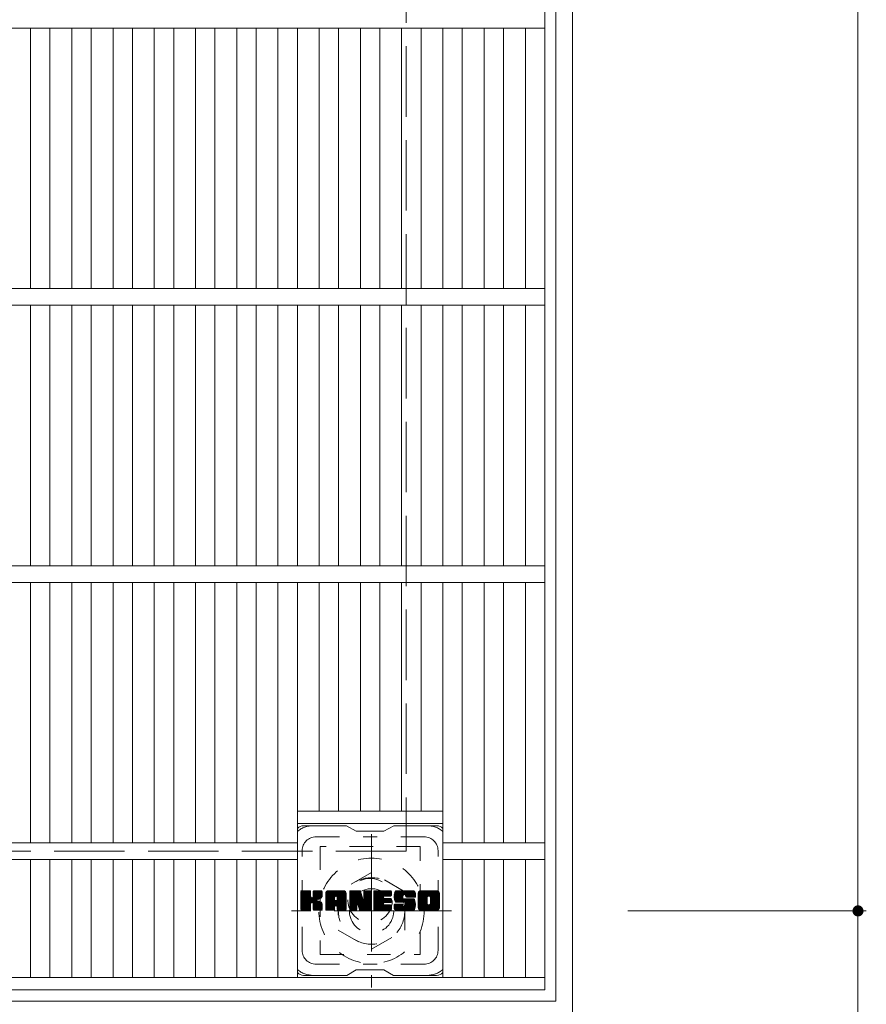
# Model space of a CAD drawing. Units: millimetres. Extents: x -1395 to 1896, y -1969 to 1449.
# Drawn here: x -304 to 1, y 228 to 583 of the extents above; entities that cross this region are included whole.
import ezdxf

# ---------------------------------------------------------------- set-up
doc = ezdxf.new("R2010")
doc.units = ezdxf.units.MM
doc.header["$LTSCALE"] = 10
for name, pattern in [('JWW_CENTER1', [6.773333, 4.233333, -0.846667, 0.846667, -0.846667]), ('JWW_DASHED1', [1.693333, 0.846667, -0.846667]), ('JWW_DASHED3', [3.386667, 2.54, -0.846667])]:
    doc.linetypes.add(name, pattern=pattern)
for name, color, linetype in [('C-1', 7, 'Continuous'), ('C-2', 7, 'Continuous'), ('C-3', 7, 'Continuous'), ('C-4', 7, 'Continuous'), ('C-7', 7, 'Continuous')]:
    doc.layers.add(name, color=color, linetype=linetype)

msp = doc.modelspace()

# ---------------------------------------------------------------- linework, layer by layer
at = {"layer": 'C-1', "color": 2, "linetype": 'Continuous', "lineweight": 9}
for p, q in [((-104.75, 1243.1), (-104.75, 223.1)), ((-110.75, 1237.1), (-110.75, 229.1)), ((-110.75, 229.1), (-1118.74, 229.1))]:
    msp.add_line(p, q, dxfattribs=at)
at = {"layer": 'C-1', "color": 2, "linetype": 'JWW_DASHED3', "lineweight": 9}
for p, q in [((-164.75, 1183.1), (-164.75, 283.1)), ((-164.75, 283.1), (-1064.74, 283.1))]:
    msp.add_line(p, q, dxfattribs=at)
at = {"layer": 'C-1', "color": 2, "linetype": 'JWW_CENTER1', "lineweight": 9}
for p, q in [((-177.24, 289.24), (-177.24, 233.97)), ((-148.36, 261.6), (-206.13, 261.6))]:
    msp.add_line(p, q, dxfattribs=at)
at = {"layer": 'C-1', "color": 2, "linetype": 'JWW_DASHED1', "lineweight": 9}
for p, q in [((-177.24, 275.46), (-189.24, 268.53)), ((-165.24, 268.53), (-177.24, 275.46)), ((-189.24, 268.53), (-189.24, 254.68)), ((-165.24, 254.68), (-165.24, 268.53)), ((-189.24, 254.68), (-177.24, 247.75)), ((-177.24, 247.75), (-165.24, 254.68))]:
    msp.add_line(p, q, dxfattribs=at)
for radius in [19, 12, 8]:
    msp.add_circle((-177.24, 261.6), radius, dxfattribs=at)
at = {"layer": 'C-2', "color": 3, "linetype": 'Continuous', "lineweight": 9}
for p, q in [((-114.75, 1233.1), (-114.75, 233.1)), ((-612.74, 580.1), (-114.75, 580.1)), ((-300.29, 486.1), (-300.29, 580.1)), ((-293.29, 486.1), (-293.29, 580.1)), ((-285.41, 486.1), (-285.41, 580.1)), ((-278.41, 486.1), (-278.41, 580.1)), ((-270.53, 486.1), (-270.53, 580.1)), ((-263.53, 486.1), (-263.53, 580.1)), ((-255.65, 486.1), (-255.65, 580.1)), ((-248.65, 486.1), (-248.65, 580.1)), ((-240.78, 486.1), (-240.78, 580.1)), ((-233.78, 486.1), (-233.78, 580.1)), ((-225.9, 486.1), (-225.9, 580.1)), ((-218.9, 486.1), (-218.9, 580.1)), ((-211.02, 486.1), (-211.02, 580.1)), ((-204.02, 486.1), (-204.02, 580.1)), ((-196.14, 486.1), (-196.14, 580.1)), ((-189.14, 486.1), (-189.14, 580.1)), ((-181.26, 486.1), (-181.26, 580.1)), ((-174.26, 486.1), (-174.26, 580.1)), ((-166.38, 486.1), (-166.38, 580.1)), ((-159.38, 486.1), (-159.38, 580.1)), ((-151.5, 486.1), (-151.5, 580.1)), ((-144.5, 486.1), (-144.5, 580.1)), ((-136.62, 486.1), (-136.62, 580.1)), ((-129.62, 486.1), (-129.62, 580.1)), ((-121.75, 580.1), (-121.75, 486.1)), ((-612.74, 486.1), (-114.75, 486.1)), ((-612.74, 480.1), (-114.75, 480.1)), ((-300.29, 386.1), (-300.29, 480.1)), ((-293.29, 386.1), (-293.29, 480.1)), ((-285.41, 386.1), (-285.41, 480.1)), ((-278.41, 386.1), (-278.41, 480.1)), ((-270.53, 386.1), (-270.53, 480.1)), ((-263.53, 386.1), (-263.53, 480.1)), ((-255.65, 386.1), (-255.65, 480.1)), ((-248.65, 386.1), (-248.65, 480.1)), ((-240.78, 386.1), (-240.78, 480.1)), ((-233.78, 386.1), (-233.78, 480.1)), ((-225.9, 386.1), (-225.9, 480.1)), ((-218.9, 386.1), (-218.9, 480.1)), ((-211.02, 386.1), (-211.02, 480.1)), ((-204.02, 386.1), (-204.02, 480.1)), ((-196.14, 386.1), (-196.14, 480.1)), ((-189.14, 386.1), (-189.14, 480.1)), ((-181.26, 386.1), (-181.26, 480.1)), ((-174.26, 386.1), (-174.26, 480.1)), ((-166.38, 386.1), (-166.38, 480.1)), ((-159.38, 386.1), (-159.38, 480.1)), ((-151.5, 386.1), (-151.5, 480.1)), ((-144.5, 386.1), (-144.5, 480.1)), ((-136.62, 386.1), (-136.62, 480.1)), ((-129.62, 386.1), (-129.62, 480.1)), ((-121.75, 480.1), (-121.75, 386.1)), ((-612.74, 386.1), (-114.75, 386.1)), ((-612.74, 380.1), (-114.75, 380.1)), ((-300.29, 286.1), (-300.29, 380.1)), ((-293.29, 286.1), (-293.29, 380.1)), ((-285.41, 286.1), (-285.41, 380.1)), ((-278.41, 286.1), (-278.41, 380.1)), ((-270.53, 286.1), (-270.53, 380.1)), ((-263.53, 286.1), (-263.53, 380.1)), ((-255.65, 286.1), (-255.65, 380.1)), ((-248.65, 286.1), (-248.65, 380.1)), ((-240.78, 286.1), (-240.78, 380.1)), ((-233.78, 286.1), (-233.78, 380.1)), ((-225.9, 286.1), (-225.9, 380.1)), ((-218.9, 286.1), (-218.9, 380.1)), ((-211.02, 286.1), (-211.02, 380.1)), ((-204.02, 237.6), (-204.02, 380.1)), ((-196.14, 297.6), (-196.14, 380.1)), ((-189.14, 297.6), (-189.14, 380.1)), ((-181.26, 297.6), (-181.26, 380.1)), ((-174.26, 297.6), (-174.26, 380.1)), ((-166.38, 297.6), (-166.38, 380.1)), ((-159.38, 297.6), (-159.38, 380.1)), ((-151.5, 237.6), (-151.5, 380.1)), ((-144.5, 286.1), (-144.5, 380.1)), ((-136.62, 286.1), (-136.62, 380.1)), ((-129.62, 286.1), (-129.62, 380.1)), ((-121.75, 380.1), (-121.75, 286.1)), ((-204.02, 297.6), (-151.5, 297.6)), ((-204.02, 293.1), (-151.5, 293.1)), ((-523.47, 286.1), (-204.02, 286.1)), ((-151.5, 286.1), (-114.75, 286.1)), ((-523.47, 280.1), (-204.02, 280.1)), ((-300.29, 237.6), (-300.29, 280.1)), ((-293.29, 237.6), (-293.29, 280.1)), ((-285.41, 237.6), (-285.41, 280.1)), ((-278.41, 237.6), (-278.41, 280.1)), ((-270.53, 237.6), (-270.53, 280.1)), ((-263.53, 237.6), (-263.53, 280.1)), ((-255.65, 237.6), (-255.65, 280.1)), ((-248.65, 237.6), (-248.65, 280.1)), ((-240.78, 237.6), (-240.78, 280.1)), ((-233.78, 237.6), (-233.78, 280.1)), ((-225.9, 237.6), (-225.9, 280.1)), ((-218.9, 237.6), (-218.9, 280.1)), ((-211.02, 237.6), (-211.02, 280.1)), ((-151.5, 280.1), (-114.75, 280.1)), ((-144.5, 237.6), (-144.5, 280.1)), ((-136.62, 237.6), (-136.62, 280.1)), ((-129.62, 237.6), (-129.62, 280.1)), ((-121.75, 237.6), (-121.75, 280.1)), ((-114.75, 237.6), (-612.74, 237.6)), ((-114.75, 233.1), (-612.74, 233.1))]:
    msp.add_line(p, q, dxfattribs=at)
at = {"layer": 'C-3', "color": 4, "linetype": 'JWW_DASHED1', "lineweight": 9}
for p, q in [((-195.76, 284.85), (-195.76, 245.85)), ((-159.76, 284.85), (-195.76, 284.85)), ((-159.76, 245.85), (-159.76, 284.85)), ((-195.76, 245.85), (-159.76, 245.85))]:
    msp.add_line(p, q, dxfattribs=at)
msp.add_circle((-177.76, 265.35), 8, dxfattribs=at)
at = {"layer": 'C-4', "color": 7, "linetype": 'Continuous', "lineweight": 9}
for p, q in [((-1.7, 1204.6), (-1.7, 261.6)), ((1.3, 261.6), (-84.75, 261.6)), ((-1.7, 261.6), (-1.7, 223.1))]:
    msp.add_line(p, q, dxfattribs=at)
at = {"layer": 'C-4', "color": 7, "linetype": 'Continuous', "lineweight": 9, "const_width": 2}
msp.add_lwpolyline([(-0.7, 261.6, 0.414214), (-1.7, 262.6, 0.414214), (-2.7, 261.6, 0.414214), (-1.7, 260.6, 0.414214)], format="xyb", close=True, dxfattribs=at)
at = {"layer": 'C-7', "color": 6, "linetype": 'Continuous', "lineweight": 9}
for p, q in [((-186.26, 292.35), (-201.76, 292.35)), ((-186.26, 292.35), (-182.76, 290.35)), ((-172.76, 290.35), (-169.26, 292.35)), ((-153.76, 292.35), (-169.26, 292.35)), ((-172.76, 290.35), (-182.76, 290.35)), ((-202.76, 268.5), (-202.38, 268.88)), ((-202.76, 268.31), (-202.19, 268.88)), ((-202.76, 268.12), (-202, 268.88)), ((-202.76, 267.93), (-201.81, 268.88)), ((-202.76, 267.73), (-201.62, 268.88)), ((-202.76, 267.54), (-201.43, 268.88)), ((-202.76, 267.35), (-201.23, 268.88)), ((-202.76, 267.16), (-201.04, 268.88)), ((-202.76, 266.97), (-200.85, 268.88)), ((-202.76, 266.78), (-200.66, 268.88)), ((-202.76, 266.58), (-200.47, 268.88)), ((-202.76, 266.39), (-200.27, 268.88)), ((-202.76, 266.2), (-200.08, 268.88)), ((-202.76, 266.01), (-199.89, 268.88)), ((-202.76, 265.82), (-199.7, 268.88)), ((-202.76, 265.63), (-199.51, 268.88)), ((-202.76, 265.43), (-199.36, 268.83)), ((-202.76, 265.24), (-199.27, 268.73)), ((-202.76, 265.05), (-199.23, 268.58)), ((-202.76, 262.13), (-202.76, 268.58)), ((-202.76, 264.86), (-199.23, 268.39)), ((-202.76, 264.67), (-199.23, 268.2)), ((-202.76, 264.48), (-199.23, 268.01)), ((-202.76, 264.28), (-199.23, 267.82)), ((-202.76, 264.09), (-199.23, 267.63)), ((-202.76, 263.9), (-199.23, 267.43)), ((-202.76, 263.71), (-199.23, 267.24)), ((-202.76, 263.52), (-199.23, 267.05)), ((-202.76, 263.33), (-199.23, 266.86)), ((-202.76, 263.13), (-199.21, 266.68)), ((-202.76, 262.94), (-199.15, 266.55)), ((-202.76, 262.75), (-199.07, 266.44)), ((-202.73, 262.01), (-195.86, 268.88)), ((-202.71, 268.75), (-202.63, 268.83)), ((-202.65, 261.9), (-195.67, 268.88)), ((-202.52, 261.84), (-195.48, 268.88)), ((-199.53, 268.88), (-202.46, 268.88)), ((-202.34, 261.83), (-195.3, 268.87)), ((-202.15, 261.83), (-195.17, 268.8)), ((-201.95, 261.83), (-195.09, 268.69)), ((-199.23, 268.58), (-199.23, 266.8)), ((-198.94, 264.66), (-195.07, 268.53)), ((-198.71, 264.69), (-195.07, 268.33)), ((-198.56, 264.65), (-195.07, 268.14)), ((-198.44, 264.58), (-195.07, 267.95)), ((-198.28, 266.65), (-196.06, 268.88)), ((-198.26, 268.59), (-197.97, 268.88)), ((-198.26, 268.4), (-197.78, 268.88)), ((-198.26, 268.21), (-197.59, 268.88)), ((-198.26, 268.02), (-197.4, 268.88)), ((-198.26, 267.83), (-197.21, 268.88)), ((-198.26, 267.63), (-197.02, 268.88)), ((-198.26, 267.44), (-196.82, 268.88)), ((-198.26, 267.25), (-196.63, 268.88)), ((-198.26, 267.06), (-196.44, 268.88)), ((-198.26, 266.87), (-196.25, 268.88)), ((-198.26, 268.58), (-198.26, 266.8)), ((-195.37, 268.88), (-197.96, 268.88)), ((-197.15, 265.67), (-195.07, 267.76)), ((-196.92, 265.71), (-195.07, 267.57)), ((-196.68, 265.76), (-195.07, 267.38)), ((-196.41, 265.84), (-195.07, 267.18)), ((-196.12, 265.94), (-195.07, 266.99)), ((-195.77, 266.1), (-195.12, 266.74)), ((-195.07, 268.58), (-195.07, 267.08)), ((-193.79, 267.89), (-192.8, 268.88)), ((-193.79, 267.69), (-192.61, 268.88)), ((-193.79, 267.5), (-192.41, 268.88)), ((-193.79, 267.31), (-192.22, 268.88)), ((-193.79, 267.12), (-192.03, 268.88)), ((-193.79, 266.93), (-191.84, 268.88)), ((-193.79, 266.74), (-191.65, 268.88)), ((-193.79, 266.54), (-191.46, 268.88)), ((-193.79, 266.35), (-191.26, 268.88)), ((-193.79, 266.16), (-191.07, 268.88)), ((-193.79, 265.97), (-190.88, 268.88)), ((-193.79, 265.78), (-190.69, 268.88)), ((-193.79, 265.59), (-190.5, 268.88)), ((-193.79, 265.39), (-190.3, 268.88)), ((-193.79, 265.2), (-190.11, 268.88)), ((-193.79, 265.01), (-189.92, 268.88)), ((-193.79, 264.82), (-189.73, 268.88)), ((-193.79, 264.63), (-189.54, 268.88)), ((-193.79, 264.44), (-189.35, 268.88)), ((-193.79, 264.24), (-189.15, 268.88)), ((-193.79, 264.05), (-188.96, 268.88)), ((-193.79, 263.86), (-188.77, 268.88)), ((-193.79, 263.67), (-188.58, 268.88)), ((-193.79, 263.48), (-188.39, 268.88)), ((-193.79, 262.13), (-193.79, 267.87)), ((-193.79, 263.28), (-190.59, 266.48)), ((-193.76, 268.11), (-193.02, 268.85)), ((-193.6, 268.46), (-193.37, 268.69)), ((-193.13, 261.83), (-186.56, 268.4)), ((-192.94, 261.83), (-186.5, 268.27)), ((-187.42, 268.88), (-192.78, 268.88)), ((-192.75, 261.83), (-186.45, 268.13)), ((-192.56, 261.83), (-186.42, 267.97)), ((-192.37, 261.83), (-186.41, 267.78)), ((-192.18, 261.83), (-186.41, 267.59)), ((-191.98, 261.83), (-186.41, 267.4)), ((-190.59, 265.43), (-190.59, 266.47)), ((-190.21, 263.42), (-186.41, 267.21)), ((-190.11, 266.96), (-188.2, 268.88)), ((-190.01, 263.42), (-186.41, 267.02)), ((-189.95, 266.94), (-188, 268.88)), ((-189.87, 263.37), (-186.41, 266.83)), ((-189.82, 266.87), (-187.81, 268.88)), ((-189.76, 263.29), (-186.41, 266.63)), ((-189.72, 266.78), (-187.62, 268.88)), ((-189.68, 263.18), (-186.41, 266.44)), ((-189.65, 266.66), (-187.43, 268.88)), ((-189.61, 266.5), (-187.25, 268.86)), ((-189.61, 266.31), (-187.1, 268.83)), ((-189.61, 266.12), (-186.96, 268.77)), ((-189.61, 265.93), (-186.84, 268.7)), ((-189.61, 265.74), (-186.74, 268.61)), ((-189.61, 265.55), (-186.64, 268.51)), ((-189.61, 265.43), (-189.61, 266.47)), ((-186.41, 262.13), (-186.41, 267.87)), ((-185.12, 268.5), (-184.74, 268.88)), ((-185.12, 268.31), (-184.55, 268.88)), ((-185.12, 268.12), (-184.36, 268.88)), ((-185.12, 267.93), (-184.17, 268.88)), ((-185.12, 267.74), (-183.98, 268.88)), ((-185.12, 267.55), (-183.79, 268.88)), ((-185.12, 267.35), (-183.59, 268.88)), ((-185.12, 267.16), (-183.4, 268.88)), ((-185.12, 266.97), (-183.21, 268.88)), ((-185.12, 266.78), (-183.02, 268.88)), ((-185.12, 266.59), (-182.83, 268.88)), ((-185.12, 266.39), (-182.64, 268.88)), ((-185.12, 266.2), (-182.44, 268.88)), ((-185.12, 266.01), (-182.25, 268.88)), ((-185.12, 265.82), (-182.06, 268.88)), ((-185.12, 265.63), (-181.87, 268.88)), ((-185.12, 265.44), (-181.68, 268.88)), ((-185.12, 265.24), (-181.49, 268.87)), ((-185.12, 265.05), (-181.36, 268.81)), ((-185.12, 264.86), (-181.27, 268.71)), ((-185.12, 268.58), (-185.12, 262.13)), ((-185.12, 264.67), (-181.22, 268.57)), ((-185.12, 264.48), (-181.18, 268.42)), ((-185.12, 264.29), (-181.13, 268.27)), ((-185.12, 264.09), (-181.08, 268.13)), ((-185.12, 263.9), (-181.04, 267.98)), ((-185.12, 263.71), (-180.99, 267.84)), ((-185.12, 263.52), (-180.94, 267.69)), ((-185.12, 263.33), (-180.9, 267.55)), ((-185.12, 263.14), (-180.85, 267.4)), ((-185.12, 262.94), (-180.8, 267.26)), ((-185.12, 262.75), (-180.76, 267.11)), ((-185.12, 262.56), (-180.71, 266.97)), ((-185.12, 262.37), (-180.66, 266.82)), ((-185.12, 262.18), (-180.62, 266.68)), ((-185.09, 262.01), (-180.57, 266.53)), ((-185.06, 268.75), (-184.99, 268.82)), ((-184.82, 268.88), (-181.54, 268.88)), ((-182.12, 263.64), (-177.46, 268.3)), ((-182.08, 263.49), (-177.46, 268.11)), ((-182.04, 263.34), (-177.46, 267.92)), ((-181.99, 263.19), (-177.46, 267.72)), ((-181.95, 263.05), (-177.46, 267.53)), ((-181.9, 262.9), (-177.46, 267.34)), ((-181.86, 262.75), (-177.46, 267.15)), ((-181.82, 262.6), (-177.46, 266.96)), ((-181.77, 262.46), (-177.46, 266.77)), ((-181.73, 262.31), (-177.46, 266.57)), ((-181.26, 268.67), (-180.34, 265.8)), ((-180.03, 268.42), (-179.57, 268.88)), ((-180.03, 268.23), (-179.38, 268.88)), ((-180.03, 268.04), (-179.18, 268.88)), ((-180.03, 267.84), (-178.99, 268.88)), ((-180.03, 267.65), (-178.8, 268.88)), ((-180.03, 267.46), (-178.61, 268.88)), ((-180.03, 267.27), (-178.42, 268.88)), ((-180.03, 267.08), (-178.23, 268.88)), ((-180.03, 266.89), (-178.03, 268.88)), ((-180.03, 266.69), (-177.84, 268.88)), ((-180.03, 266.5), (-177.67, 268.86)), ((-180.03, 266.31), (-177.55, 268.79)), ((-180.03, 266.12), (-177.48, 268.67)), ((-180.03, 268.58), (-180.03, 265.85)), ((-180.03, 265.93), (-177.46, 268.49)), ((-180.02, 268.61), (-179.76, 268.88)), ((-179.72, 268.88), (-177.76, 268.88)), ((-177.46, 268.58), (-177.46, 262.13)), ((-176.48, 268.51), (-176.12, 268.88)), ((-176.48, 268.32), (-175.92, 268.88)), ((-176.48, 268.13), (-175.73, 268.88)), ((-176.48, 267.93), (-175.54, 268.88)), ((-176.48, 267.74), (-175.35, 268.88)), ((-176.48, 267.55), (-175.16, 268.88)), ((-176.48, 267.36), (-174.97, 268.88)), ((-176.48, 267.17), (-174.77, 268.88)), ((-176.48, 266.98), (-174.58, 268.88)), ((-176.48, 266.78), (-174.39, 268.88)), ((-176.48, 266.59), (-174.2, 268.88)), ((-176.48, 266.4), (-174.01, 268.88)), ((-176.48, 266.21), (-173.82, 268.88)), ((-176.48, 266.02), (-173.62, 268.88)), ((-176.48, 265.83), (-173.43, 268.88)), ((-176.48, 265.63), (-173.24, 268.88)), ((-176.48, 265.44), (-173.05, 268.88)), ((-176.48, 265.25), (-172.86, 268.88)), ((-176.48, 265.06), (-172.67, 268.88)), ((-176.48, 264.87), (-172.47, 268.88)), ((-176.48, 264.68), (-172.28, 268.88)), ((-176.48, 264.48), (-172.09, 268.88)), ((-176.48, 264.29), (-171.9, 268.88)), ((-176.48, 264.1), (-171.71, 268.88)), ((-176.48, 263.91), (-171.51, 268.88)), ((-176.48, 263.72), (-171.32, 268.88)), ((-176.48, 263.52), (-171.13, 268.88)), ((-176.48, 263.33), (-170.94, 268.88)), ((-176.48, 262.13), (-176.48, 268.58)), ((-176.48, 263.14), (-172.91, 266.71)), ((-176.48, 262.95), (-172.94, 266.49)), ((-176.18, 268.88), (-170.38, 268.88)), ((-172.69, 266.94), (-170.75, 268.88)), ((-170.38, 266.97), (-172.52, 266.97)), ((-172.46, 266.97), (-170.56, 268.88)), ((-172.27, 266.97), (-170.36, 268.88)), ((-172.08, 266.97), (-170.22, 268.83)), ((-171.89, 266.97), (-170.12, 268.74)), ((-171.69, 266.97), (-170.08, 268.59)), ((-171.5, 266.97), (-170.08, 268.4)), ((-171.31, 266.97), (-170.08, 268.21)), ((-171.12, 266.97), (-170.08, 268.02)), ((-170.93, 266.97), (-170.08, 267.82)), ((-170.74, 266.97), (-170.08, 267.63)), ((-170.54, 266.97), (-170.08, 267.44)), ((-170.35, 266.97), (-170.08, 267.25)), ((-170.08, 267.27), (-170.08, 268.58)), ((-169.11, 266.88), (-167.11, 268.88)), ((-169.11, 266.68), (-166.91, 268.88)), ((-169.1, 267.08), (-167.3, 268.88)), ((-169.1, 266.5), (-166.72, 268.88)), ((-169.08, 267.29), (-167.49, 268.88)), ((-169.08, 266.32), (-166.53, 268.88)), ((-169.06, 266.15), (-166.34, 268.88)), ((-169.05, 267.51), (-167.68, 268.88)), ((-169.04, 265.99), (-166.15, 268.88)), ((-169.01, 267.74), (-167.87, 268.88)), ((-169, 265.83), (-165.95, 268.88)), ((-168.97, 265.67), (-165.76, 268.88)), ((-168.95, 267.99), (-168.06, 268.88)), ((-168.93, 265.52), (-165.57, 268.88)), ((-168.88, 265.38), (-165.38, 268.88)), ((-168.86, 268.27), (-168.26, 268.88)), ((-168.83, 265.23), (-165.19, 268.88)), ((-168.78, 265.09), (-165, 268.88)), ((-168.74, 268.58), (-168.49, 268.83)), ((-168.72, 264.96), (-164.8, 268.88)), ((-168.64, 264.85), (-164.61, 268.88)), ((-168.53, 264.77), (-164.42, 268.88)), ((-168.39, 264.72), (-165.91, 267.2)), ((-162.42, 268.88), (-168.28, 268.88)), ((-168.2, 264.71), (-165.92, 266.99)), ((-168.01, 264.71), (-165.92, 266.8)), ((-167.82, 264.71), (-165.92, 266.61)), ((-167.63, 264.71), (-165.92, 266.42)), ((-165.92, 266.3), (-165.92, 267.09)), ((-165.53, 267.58), (-164.23, 268.88)), ((-165.33, 267.58), (-164.04, 268.88)), ((-165.19, 267.53), (-163.85, 268.88)), ((-165.08, 267.45), (-163.65, 268.88)), ((-165, 267.34), (-163.46, 268.88)), ((-164.94, 267.21), (-163.27, 268.88)), ((-164.93, 267.03), (-163.08, 268.88)), ((-164.93, 266.91), (-164.93, 267.09)), ((-164.92, 266.85), (-162.89, 268.88)), ((-164.85, 266.72), (-162.7, 268.88)), ((-164.74, 266.64), (-162.5, 268.88)), ((-164.62, 266.61), (-161.41, 266.61)), ((-164.58, 266.61), (-162.32, 268.87)), ((-164.39, 266.61), (-162.16, 268.84)), ((-164.19, 266.61), (-162.01, 268.79)), ((-164, 266.61), (-161.89, 268.73)), ((-163.81, 266.61), (-161.78, 268.65)), ((-163.62, 266.61), (-161.68, 268.55)), ((-163.43, 266.61), (-161.59, 268.45)), ((-163.24, 266.61), (-161.52, 268.33)), ((-163.04, 266.61), (-161.47, 268.19)), ((-162.85, 266.61), (-161.43, 268.04)), ((-162.66, 266.61), (-161.41, 267.86)), ((-162.47, 266.61), (-161.41, 267.67)), ((-162.28, 266.61), (-161.41, 267.48)), ((-162.08, 266.61), (-161.41, 267.28)), ((-161.89, 266.61), (-161.41, 267.09)), ((-161.7, 266.61), (-161.41, 266.9)), ((-161.51, 266.61), (-161.41, 266.71)), ((-161.41, 267.87), (-161.41, 266.61)), ((-160.44, 267.88), (-159.44, 268.88)), ((-160.44, 267.69), (-159.24, 268.88)), ((-160.44, 267.49), (-159.05, 268.88)), ((-160.44, 267.3), (-158.86, 268.88)), ((-160.44, 267.11), (-158.67, 268.88)), ((-160.44, 266.92), (-158.48, 268.88)), ((-160.44, 266.73), (-158.29, 268.88)), ((-160.44, 266.53), (-158.09, 268.88)), ((-160.44, 266.34), (-157.9, 268.88)), ((-160.44, 266.15), (-157.71, 268.88)), ((-160.44, 265.96), (-157.52, 268.88)), ((-160.44, 265.77), (-157.33, 268.88)), ((-160.44, 265.58), (-157.14, 268.88)), ((-160.44, 265.38), (-156.94, 268.88)), ((-160.44, 265.19), (-156.75, 268.88)), ((-160.44, 265), (-156.56, 268.88)), ((-160.44, 264.81), (-156.37, 268.88)), ((-160.44, 264.62), (-156.18, 268.88)), ((-160.44, 264.43), (-155.98, 268.88)), ((-160.44, 264.23), (-155.79, 268.88)), ((-160.44, 264.04), (-155.6, 268.88)), ((-160.44, 263.85), (-155.41, 268.88)), ((-160.44, 263.66), (-155.22, 268.88)), ((-160.44, 263.47), (-155.03, 268.88)), ((-160.44, 262.84), (-160.44, 267.87)), ((-160.44, 263.28), (-157.19, 266.53)), ((-160.41, 268.09), (-159.65, 268.85)), ((-160.27, 268.43), (-159.99, 268.71)), ((-153.77, 268.88), (-159.43, 268.88)), ((-158.24, 261.83), (-152.76, 267.31)), ((-158.05, 261.83), (-152.76, 267.12)), ((-157.86, 261.83), (-152.76, 266.93)), ((-157.66, 261.83), (-152.76, 266.73)), ((-157.47, 261.83), (-152.76, 266.54)), ((-156.79, 266.93), (-154.83, 268.88)), ((-156.57, 266.95), (-154.64, 268.88)), ((-156.4, 266.92), (-154.45, 268.88)), ((-156.27, 266.86), (-154.26, 268.88)), ((-156.17, 266.78), (-154.07, 268.88)), ((-156.08, 266.67), (-153.88, 268.88)), ((-156.02, 266.54), (-153.69, 268.88)), ((-155.99, 264.27), (-152.76, 267.5)), ((-155.98, 266.39), (-153.52, 268.85)), ((-155.98, 266.2), (-153.38, 268.8)), ((-155.98, 266.01), (-153.25, 268.74)), ((-155.98, 265.81), (-153.14, 268.66)), ((-155.98, 265.62), (-153.04, 268.57)), ((-155.98, 265.43), (-152.95, 268.46)), ((-155.98, 265.24), (-152.88, 268.34)), ((-155.98, 265.05), (-152.82, 268.21)), ((-155.98, 264.85), (-152.78, 268.06)), ((-155.98, 264.66), (-152.76, 267.88)), ((-155.98, 264.47), (-152.76, 267.69)), ((-152.76, 267.87), (-152.76, 262.84)), ((-202.76, 262.56), (-198.95, 266.37)), ((-202.76, 262.17), (-198.59, 266.34)), ((-202.76, 262.37), (-198.81, 266.32)), ((-201.76, 261.83), (-199.19, 264.41)), ((-201.57, 261.83), (-199.23, 264.18)), ((-201.38, 261.83), (-199.23, 263.98)), ((-201.19, 261.83), (-199.23, 263.79)), ((-201, 261.83), (-199.23, 263.6)), ((-200.8, 261.83), (-199.23, 263.41)), ((-200.61, 261.83), (-199.23, 263.22)), ((-200.42, 261.83), (-199.23, 263.02)), ((-199.23, 262.13), (-199.23, 264.22)), ((-198.35, 264.48), (-197.31, 265.52)), ((-198.29, 264.35), (-197.25, 265.38)), ((-198.27, 264.17), (-197.11, 265.33)), ((-198.27, 263.98), (-196.93, 265.32)), ((-198.27, 263.79), (-196.77, 265.29)), ((-198.27, 263.6), (-196.61, 265.26)), ((-198.27, 263.41), (-196.46, 265.22)), ((-198.27, 263.21), (-196.31, 265.17)), ((-198.27, 263.02), (-196.17, 265.12)), ((-198.27, 262.83), (-196.04, 265.06)), ((-198.27, 262.64), (-195.91, 265)), ((-198.27, 262.45), (-195.78, 264.93)), ((-198.27, 262.25), (-195.66, 264.86)), ((-198.27, 262.13), (-198.27, 264.22)), ((-198.26, 262.07), (-195.55, 264.78)), ((-198.2, 261.94), (-195.44, 264.7)), ((-198.09, 261.86), (-195.34, 264.61)), ((-197.93, 261.83), (-195.25, 264.51)), ((-197.74, 261.83), (-195.18, 264.39)), ((-197.54, 261.83), (-195.12, 264.26)), ((-197.35, 261.83), (-195.08, 264.1)), ((-197.16, 261.83), (-195.06, 263.93)), ((-196.97, 261.83), (-195.06, 263.74)), ((-196.78, 261.83), (-195.06, 263.55)), ((-196.59, 261.83), (-195.06, 263.35)), ((-196.39, 261.83), (-195.06, 263.16)), ((-196.2, 261.83), (-195.06, 262.97)), ((-195.06, 262.13), (-195.06, 263.92)), ((-193.79, 263.09), (-190.59, 266.29)), ((-193.79, 262.9), (-190.59, 266.1)), ((-193.79, 262.71), (-190.59, 265.91)), ((-193.79, 262.52), (-190.59, 265.72)), ((-193.79, 262.33), (-190.59, 265.52)), ((-193.79, 262.13), (-190.56, 265.36)), ((-193.75, 261.98), (-190.4, 265.33)), ((-193.66, 261.88), (-190.21, 265.33)), ((-193.52, 261.83), (-190.02, 265.33)), ((-193.33, 261.83), (-189.83, 265.33)), ((-191.79, 261.83), (-190.58, 263.04)), ((-190.59, 262.13), (-190.59, 262.94)), ((-189.71, 265.33), (-190.49, 265.33)), ((-189.62, 263.04), (-186.41, 266.25)), ((-189.61, 262.86), (-186.41, 266.06)), ((-189.61, 262.67), (-186.41, 265.87)), ((-189.61, 262.48), (-186.41, 265.68)), ((-189.61, 262.29), (-186.41, 265.48)), ((-189.61, 262.1), (-186.41, 265.29)), ((-189.61, 262.13), (-189.61, 262.94)), ((-189.56, 261.96), (-186.41, 265.1)), ((-189.45, 261.87), (-186.41, 264.91)), ((-189.3, 261.83), (-186.41, 264.72)), ((-189.11, 261.83), (-186.41, 264.52)), ((-188.92, 261.83), (-186.41, 264.33)), ((-188.72, 261.83), (-186.41, 264.14)), ((-188.53, 261.83), (-186.41, 263.95)), ((-188.34, 261.83), (-186.41, 263.76)), ((-188.15, 261.83), (-186.41, 263.57)), ((-187.96, 261.83), (-186.41, 263.37)), ((-187.77, 261.83), (-186.41, 263.18)), ((-187.57, 261.83), (-186.41, 262.99)), ((-185.01, 261.9), (-180.53, 266.39)), ((-184.88, 261.84), (-180.48, 266.24)), ((-184.7, 261.83), (-182.58, 263.95)), ((-184.51, 261.83), (-182.59, 263.75)), ((-184.31, 261.83), (-182.59, 263.55)), ((-184.12, 261.83), (-182.59, 263.36)), ((-183.93, 261.83), (-182.59, 263.17)), ((-183.74, 261.83), (-182.59, 262.98)), ((-182.59, 262.13), (-182.59, 263.88)), ((-182.47, 264.06), (-180.43, 266.1)), ((-182.29, 264.04), (-180.39, 265.95)), ((-182.21, 263.93), (-180.34, 265.81)), ((-181.65, 262.05), (-182.21, 263.93)), ((-182.17, 263.79), (-180.25, 265.7)), ((-181.69, 262.16), (-177.46, 266.38)), ((-181.64, 262.01), (-177.46, 266.19)), ((-181.56, 261.9), (-177.46, 266)), ((-181.43, 261.84), (-177.46, 265.81)), ((-181.25, 261.83), (-177.46, 265.62)), ((-181.06, 261.83), (-177.46, 265.42)), ((-180.86, 261.83), (-177.46, 265.23)), ((-180.67, 261.83), (-177.46, 265.04)), ((-180.48, 261.83), (-177.46, 264.85)), ((-180.29, 261.83), (-177.46, 264.66)), ((-180.1, 261.83), (-177.46, 264.46)), ((-179.9, 261.83), (-177.46, 264.27)), ((-179.71, 261.83), (-177.46, 264.08)), ((-179.52, 261.83), (-177.46, 263.89)), ((-179.33, 261.83), (-177.46, 263.7)), ((-179.14, 261.83), (-177.46, 263.51)), ((-178.95, 261.83), (-177.46, 263.31)), ((-178.75, 261.83), (-177.46, 263.12)), ((-178.56, 261.83), (-177.46, 262.93)), ((-176.48, 262.76), (-172.89, 266.35)), ((-176.48, 262.57), (-172.81, 266.24)), ((-176.48, 262.37), (-172.69, 266.16)), ((-176.48, 262.18), (-172.54, 266.13)), ((-176.46, 262.01), (-172.35, 266.13)), ((-176.38, 261.9), (-172.16, 266.13)), ((-176.25, 261.84), (-171.96, 266.13)), ((-176.07, 261.83), (-171.77, 266.13)), ((-175.88, 261.83), (-171.58, 266.13)), ((-175.69, 261.83), (-171.39, 266.13)), ((-175.5, 261.83), (-171.2, 266.13)), ((-175.3, 261.83), (-172.95, 264.19)), ((-175.11, 261.83), (-172.92, 264.02)), ((-174.92, 261.83), (-172.85, 263.9)), ((-174.73, 261.83), (-172.74, 263.81)), ((-174.54, 261.83), (-172.6, 263.76)), ((-174.34, 261.83), (-172.42, 263.76)), ((-174.15, 261.83), (-172.23, 263.76)), ((-173.96, 261.83), (-172.03, 263.76)), ((-173.77, 261.83), (-171.84, 263.76)), ((-173.58, 261.83), (-171.65, 263.76)), ((-173.39, 261.83), (-171.46, 263.76)), ((-173.19, 261.83), (-171.27, 263.76)), ((-173, 261.83), (-171.08, 263.76)), ((-172.81, 261.83), (-170.88, 263.76)), ((-172.62, 261.83), (-170.69, 263.76)), ((-172.55, 264.58), (-171.01, 266.13)), ((-170.38, 264.58), (-172.53, 264.58)), ((-170.4, 263.76), (-172.53, 263.76)), ((-170.38, 266.13), (-172.52, 266.13)), ((-172.43, 261.83), (-170.5, 263.76)), ((-172.36, 264.58), (-170.81, 266.13)), ((-172.24, 261.83), (-170.32, 263.75)), ((-172.17, 264.58), (-170.62, 266.13)), ((-172.04, 261.83), (-170.2, 263.68)), ((-171.98, 264.58), (-170.43, 266.13)), ((-171.85, 261.83), (-170.12, 263.56)), ((-171.79, 264.58), (-170.26, 266.1)), ((-171.66, 261.83), (-170.1, 263.39)), ((-171.59, 264.58), (-170.15, 266.02)), ((-171.47, 261.83), (-170.1, 263.2)), ((-171.4, 264.58), (-170.08, 265.9)), ((-171.28, 261.83), (-170.1, 263.01)), ((-171.21, 264.58), (-170.08, 265.72)), ((-171.02, 264.58), (-170.08, 265.52)), ((-170.83, 264.58), (-170.08, 265.33)), ((-170.64, 264.58), (-170.08, 265.14)), ((-170.44, 264.58), (-170.08, 264.95)), ((-170.1, 262.13), (-170.1, 263.45)), ((-170.08, 264.88), (-170.08, 265.83)), ((-169.11, 263.62), (-168.65, 264.08)), ((-169.11, 263.42), (-168.46, 264.08)), ((-169.11, 263.23), (-168.26, 264.08)), ((-169.11, 263.04), (-168.07, 264.08)), ((-169.11, 262.85), (-167.88, 264.08)), ((-169.11, 263.81), (-168.84, 264.07)), ((-169.11, 263.77), (-169.11, 262.84)), ((-169.09, 262.67), (-167.69, 264.08)), ((-169.06, 262.52), (-167.5, 264.08)), ((-169, 262.38), (-167.31, 264.08)), ((-168.93, 262.26), (-167.11, 264.08)), ((-168.84, 262.16), (-166.92, 264.08)), ((-168.81, 264.08), (-166.21, 264.08)), ((-168.74, 262.06), (-166.73, 264.08)), ((-168.63, 261.98), (-166.54, 264.08)), ((-168.51, 261.92), (-166.35, 264.08)), ((-168.37, 261.87), (-166.16, 264.07)), ((-165.25, 264.71), (-168.28, 264.71)), ((-168.2, 261.84), (-166.02, 264.02)), ((-168.02, 261.83), (-165.94, 263.91)), ((-167.83, 261.83), (-165.9, 263.75)), ((-167.63, 261.83), (-165.9, 263.56)), ((-167.44, 264.71), (-165.91, 266.23)), ((-167.44, 261.83), (-165.87, 263.4)), ((-167.25, 264.71), (-165.85, 266.11)), ((-167.25, 261.83), (-165.81, 263.27)), ((-167.06, 261.83), (-165.71, 263.18)), ((-167.05, 264.71), (-165.74, 266.02)), ((-166.87, 261.83), (-165.59, 263.11)), ((-166.86, 264.71), (-165.58, 266)), ((-166.68, 261.83), (-165.42, 263.08)), ((-166.67, 264.71), (-165.39, 266)), ((-166.48, 264.71), (-165.19, 266)), ((-166.48, 261.83), (-165.13, 263.18)), ((-166.29, 264.71), (-165, 266)), ((-166.29, 261.83), (-162.14, 265.99)), ((-166.1, 264.71), (-164.81, 266)), ((-166.1, 261.83), (-162, 265.93)), ((-165.91, 261.83), (-161.89, 265.85)), ((-165.9, 264.71), (-164.62, 266)), ((-165.9, 263.77), (-165.9, 263.56)), ((-165.72, 261.83), (-161.8, 265.75)), ((-165.71, 264.71), (-164.43, 266)), ((-165.62, 266), (-162.24, 266)), ((-165.52, 264.71), (-164.24, 266)), ((-165.52, 261.83), (-161.74, 265.61)), ((-165.33, 264.71), (-164.04, 266)), ((-165.33, 261.83), (-161.69, 265.47)), ((-165.15, 264.7), (-163.85, 266)), ((-165.14, 261.83), (-161.64, 265.33)), ((-165.04, 263.27), (-162.32, 266)), ((-165.03, 264.62), (-163.66, 266)), ((-164.96, 264.5), (-163.47, 266)), ((-164.95, 261.83), (-161.59, 265.19)), ((-164.94, 264.33), (-163.28, 266)), ((-164.94, 264.14), (-163.08, 266)), ((-164.94, 263.95), (-162.89, 266)), ((-164.94, 263.75), (-162.7, 266)), ((-164.94, 263.56), (-162.51, 266)), ((-164.94, 264.41), (-164.94, 263.56)), ((-164.76, 261.83), (-161.55, 265.03)), ((-164.57, 261.83), (-161.52, 264.88)), ((-164.37, 261.83), (-161.49, 264.72)), ((-164.18, 261.83), (-161.46, 264.55)), ((-163.99, 261.83), (-161.44, 264.38)), ((-163.8, 261.83), (-161.42, 264.21)), ((-163.61, 261.83), (-161.42, 264.02)), ((-163.42, 261.83), (-161.41, 263.83)), ((-163.22, 261.83), (-161.42, 263.63)), ((-163.03, 261.83), (-161.44, 263.42)), ((-162.84, 261.83), (-161.47, 263.2)), ((-162.65, 261.83), (-161.51, 262.97)), ((-160.44, 263.08), (-157.22, 266.31)), ((-160.44, 262.89), (-157.22, 266.11)), ((-160.43, 262.71), (-157.22, 265.92)), ((-160.4, 262.55), (-157.22, 265.73)), ((-160.34, 262.41), (-157.22, 265.54)), ((-160.27, 262.29), (-157.22, 265.35)), ((-160.19, 262.18), (-157.22, 265.15)), ((-160.1, 262.08), (-157.22, 264.96)), ((-159.99, 262), (-157.22, 264.77)), ((-159.87, 261.93), (-157.22, 264.58)), ((-159.73, 261.88), (-157.22, 264.39)), ((-159.57, 261.84), (-157.2, 264.22)), ((-159.39, 261.83), (-157.14, 264.08)), ((-159.2, 261.83), (-157.06, 263.96)), ((-159.01, 261.83), (-156.96, 263.87)), ((-158.81, 261.83), (-156.84, 263.8)), ((-158.62, 261.83), (-156.69, 263.76)), ((-158.43, 261.83), (-156.5, 263.76)), ((-157.28, 261.83), (-152.76, 266.35)), ((-157.22, 264.37), (-157.22, 266.34)), ((-157.09, 261.83), (-152.76, 266.16)), ((-156.9, 261.83), (-152.76, 265.97)), ((-156.71, 261.83), (-152.76, 265.78)), ((-156.51, 261.83), (-152.76, 265.58)), ((-156.32, 261.83), (-152.76, 265.39)), ((-156.13, 261.83), (-152.76, 265.2)), ((-155.98, 264.37), (-155.98, 266.34)), ((-155.94, 261.83), (-152.76, 265.01)), ((-155.75, 261.83), (-152.76, 264.82)), ((-155.55, 261.83), (-152.76, 264.63)), ((-155.36, 261.83), (-152.76, 264.43)), ((-155.17, 261.83), (-152.76, 264.24)), ((-154.98, 261.83), (-152.76, 264.05)), ((-154.79, 261.83), (-152.76, 263.86)), ((-154.6, 261.83), (-152.76, 263.67)), ((-154.4, 261.83), (-152.76, 263.47)), ((-154.21, 261.83), (-152.76, 263.28)), ((-154.02, 261.83), (-152.76, 263.09)), ((-153.83, 261.83), (-152.76, 262.9)), ((-202.46, 261.83), (-199.53, 261.83)), ((-200.23, 261.83), (-199.23, 262.83)), ((-200.04, 261.83), (-199.23, 262.64)), ((-199.84, 261.83), (-199.23, 262.45)), ((-199.65, 261.83), (-199.23, 262.26)), ((-199.45, 261.84), (-199.24, 262.06)), ((-197.97, 261.83), (-195.36, 261.83)), ((-196.01, 261.83), (-195.06, 262.78)), ((-195.82, 261.83), (-195.06, 262.59)), ((-195.63, 261.83), (-195.06, 262.4)), ((-195.44, 261.83), (-195.06, 262.2)), ((-195.18, 261.89), (-195.12, 261.95)), ((-190.89, 261.83), (-193.49, 261.83)), ((-191.6, 261.83), (-190.59, 262.84)), ((-191.41, 261.83), (-190.59, 262.65)), ((-191.22, 261.83), (-190.59, 262.46)), ((-191.03, 261.83), (-190.59, 262.26)), ((-190.83, 261.84), (-190.6, 262.06)), ((-189.31, 261.83), (-186.72, 261.83)), ((-187.38, 261.83), (-186.41, 262.8)), ((-187.19, 261.83), (-186.41, 262.61)), ((-187, 261.83), (-186.41, 262.42)), ((-186.81, 261.83), (-186.41, 262.22)), ((-186.59, 261.86), (-186.44, 262)), ((-182.89, 261.83), (-184.82, 261.83)), ((-183.55, 261.83), (-182.59, 262.79)), ((-183.36, 261.83), (-182.59, 262.6)), ((-183.16, 261.83), (-182.59, 262.4)), ((-182.97, 261.83), (-182.59, 262.21)), ((-182.74, 261.87), (-182.63, 261.98)), ((-177.76, 261.83), (-181.36, 261.83)), ((-178.37, 261.83), (-177.46, 262.74)), ((-178.18, 261.83), (-177.46, 262.55)), ((-177.99, 261.83), (-177.46, 262.36)), ((-177.8, 261.83), (-177.46, 262.16)), ((-176.18, 261.83), (-170.4, 261.83)), ((-171.09, 261.83), (-170.1, 262.81)), ((-170.89, 261.83), (-170.1, 262.62)), ((-170.7, 261.83), (-170.1, 262.43)), ((-170.51, 261.83), (-170.1, 262.24)), ((-170.3, 261.85), (-170.12, 262.03)), ((-162.24, 261.83), (-168.1, 261.83)), ((-162.46, 261.83), (-161.57, 262.71)), ((-162.27, 261.83), (-161.66, 262.44)), ((-162.03, 261.88), (-161.78, 262.13)), ((-153.77, 261.83), (-159.43, 261.83)), ((-153.63, 261.84), (-152.77, 262.7)), ((-153.36, 261.92), (-152.85, 262.43)), ((-201.76, 238.35), (-186.22, 238.35)), ((-182.76, 240.35), (-186.22, 238.35)), ((-172.76, 240.35), (-182.76, 240.35)), ((-172.76, 240.35), (-169.3, 238.35)), ((-153.76, 238.35), (-169.3, 238.35))]:
    msp.add_line(p, q, dxfattribs=at)
at = {"layer": 'C-7', "color": 6, "linetype": 'JWW_DASHED1', "lineweight": 9}
for p, q in [((-198.26, 292.35), (-186.26, 292.35)), ((-157.26, 292.35), (-169.26, 292.35)), ((-197.26, 288.35), (-177.76, 288.35)), ((-158.26, 288.35), (-177.76, 288.35)), ((-202.26, 247.35), (-202.26, 283.35)), ((-153.26, 247.35), (-153.26, 283.35)), ((-197.26, 242.35), (-177.76, 242.35)), ((-158.26, 242.35), (-177.76, 242.35)), ((-198.26, 238.35), (-186.22, 238.35)), ((-157.26, 238.35), (-169.3, 238.35))]:
    msp.add_line(p, q, dxfattribs=at)
at = {"layer": 'C-7', "color": 6, "linetype": 'Continuous', "lineweight": 9}
for centre, radius, start, end in [((-201.76, 289.35), 3, 90, 138.8125), ((-153.76, 289.35), 3, 41.1969, 90), ((-202.46, 268.58), 0.302, 90, 180), ((-199.53, 268.58), 0.302, 0, 90), ((-198.74, 266.8), 0.483, 180, 0), ((-197.96, 268.58), 0.302, 90, 180), ((-196.07, 267.08), 1.01, 299.4207, 0), ((-195.37, 268.58), 0.302, 0, 90), ((-192.78, 267.87), 1.01, 90, 180), ((-190.1, 266.47), 0.49, 0, 180), ((-187.42, 267.87), 1.01, 0, 90), ((-184.82, 268.58), 0.302, 90, 180), ((-181.54, 268.58), 0.302, 17.7564, 90), ((-179.72, 268.58), 0.302, 90, 180), ((-177.76, 268.58), 0.302, 0, 90), ((-176.18, 268.58), 0.302, 90, 180), ((-172.52, 266.55), 0.422, 90, 270), ((-170.38, 268.58), 0.302, 0, 90), ((-170.38, 267.27), 0.302, 270, 0), ((-164.54, 266.79), 4.56, 157.1011, 202.8989), ((-168.28, 268.37), 0.503, 90, 157.1011), ((-165.42, 267.09), 0.497, 0, 180), ((-164.62, 266.91), 0.302, 180, 270), ((-162.42, 267.87), 1.01, 0, 90), ((-159.43, 267.87), 1.01, 90, 180), ((-156.6, 266.34), 0.617, 0, 180), ((-153.77, 267.87), 1.01, 0, 90), ((-198.75, 264.22), 0.478, 0, 180), ((-197.14, 265.51), 0.169, 97.3317, 266.5718), ((-197.72, 269.99), 4.35, 277.3317, 299.4207), ((-197.34, 262.19), 3.15, 53.7199, 86.5718), ((-196.07, 263.92), 1.01, 0, 53.7199), ((-190.49, 265.43), 0.101, 180, 270), ((-190.1, 262.94), 0.49, 0, 180), ((-189.71, 265.43), 0.101, 270, 0), ((-182.4, 263.88), 0.194, 16.4888, 180), ((-180.19, 265.85), 0.159, 197.7564, 0), ((-172.53, 264.17), 0.412, 90, 270), ((-170.4, 263.45), 0.302, 0, 90), ((-170.38, 265.83), 0.302, 0, 90), ((-170.38, 264.88), 0.302, 270, 0), ((-168.81, 263.77), 0.302, 90, 180), ((-168.28, 265.21), 0.503, 202.8989, 270), ((-166.21, 263.77), 0.302, 0, 90), ((-165.62, 266.3), 0.302, 180, 270), ((-165.42, 263.56), 0.48, 180, 0), ((-165.25, 264.41), 0.302, 0, 90), ((-162.24, 265.49), 0.503, 22.908, 90), ((-165.97, 263.91), 4.56, 337.092, 22.908), ((-156.6, 264.37), 0.617, 180, 0), ((-202.46, 262.13), 0.302, 180, 270), ((-199.53, 262.13), 0.302, 270, 0), ((-197.97, 262.13), 0.302, 180, 270), ((-195.36, 262.13), 0.302, 270, 0), ((-193.49, 262.13), 0.302, 180, 270), ((-190.89, 262.13), 0.302, 270, 0), ((-189.31, 262.13), 0.302, 180, 270), ((-186.72, 262.13), 0.302, 270, 0), ((-184.82, 262.13), 0.302, 180, 270), ((-182.89, 262.13), 0.302, 270, 0), ((-181.36, 262.13), 0.302, 196.4888, 270), ((-177.76, 262.13), 0.302, 270, 0), ((-176.18, 262.13), 0.302, 180, 270), ((-170.4, 262.13), 0.302, 270, 0), ((-168.1, 262.84), 1.01, 180, 270), ((-162.24, 262.33), 0.503, 270, 337.092), ((-159.43, 262.84), 1.01, 180, 270), ((-153.77, 262.84), 1.01, 270, 0), ((-201.76, 241.35), 3, 221.1875, 270), ((-153.76, 241.35), 3, 270, 318.8031)]:
    msp.add_arc(centre, radius, start, end, dxfattribs=at)
at = {"layer": 'C-7', "color": 6, "linetype": 'JWW_DASHED1', "lineweight": 9}
for centre, radius, start, end in [((-198.26, 283.35), 9, 90, 129.7696), ((-157.26, 283.35), 9, 50.2304, 90), ((-197.26, 283.35), 5, 90, 180), ((-158.26, 283.35), 5, 0, 90), ((-197.26, 247.35), 5, 180, 270), ((-158.26, 247.35), 5, 270, 0), ((-198.26, 247.35), 9, 230.2304, 270), ((-157.26, 247.35), 9, 270, 309.7696)]:
    msp.add_arc(centre, radius, start, end, dxfattribs=at)

doc.saveas('drawing.dxf')
